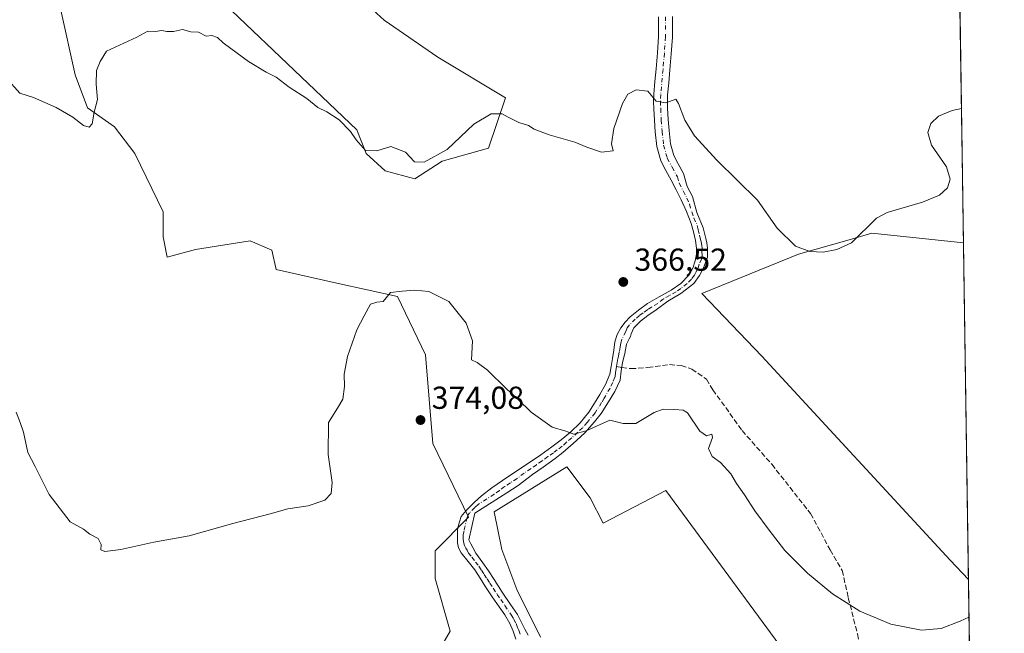
# Model space of a CAD drawing. Units: metres. Extents: x 601630 to 605133, y 4659769 to 4662132.
# Drawn here: x 604799 to 605110, y 4660563 to 4660756 of the extents above; entities that cross this region are included whole.
import ezdxf

# ---------------------------------------------------------------- set-up
doc = ezdxf.new("R2010")
doc.units = ezdxf.units.M
doc.header["$MEASUREMENT"] = 0
doc.linetypes.add('DGN Style 3', pattern=[2.307223458686699, 1.648016756204785, -0.6592067024819142])
doc.linetypes.add('DGN Style 4', pattern=[2.6384748266838614, 1.318413404963828, -0.6592067024819142, 0.001648016756204785, -0.6592067024819142])
for name, color, linetype, lineweight in [('Camino Cxs', 7, 'Continuous', 0), ('Camino eje', 30, 'DGN Style 4', 13), ('Comarca CxS', 21, 'Continuous', 0), ('Comunidad Autónoma CxS', 142, 'Continuous', 0), ('Cultivos herbáceos CxS', 92, 'Continuous', 0), ('Cultivos leñosos CxS', 92, 'Continuous', 0), ('Curva de nivel normal', 30, 'Continuous', 0), ('Municipio CxS', 4, 'Continuous', 0), ('Núcleo urbano CxS', 7, 'Continuous', 0), ('Pastizal CxS', 92, 'Continuous', 0), ('Provincia CxS', 1, 'Continuous', 0), ('Punto de cota en terreno', 7, 'Continuous', 0), ('Rótulo de punto de cota en terreno', 7, 'Continuous', 0), ('Senda', 7, 'DGN Style 3', 0), ('Senda no paivmentada conexión', 7, 'DGN Style 3', 0)]:
    doc.layers.add(name, color=color, linetype=linetype, lineweight=lineweight)
doc.styles.add('Style-Arial', font='txt')

# ---------------------------------------------------------------- blocks, each defined once
blk = doc.blocks.new('*U9')
at = {"layer": 'Cultivos herbáceos CxS', "color": 92, "linetype": 'Continuous', "lineweight": 0}
blk.add_polyline3d([(605096.7081000004, 4660686.0176, 365.4891999999964), (605098.2867999999, 4660579.830600001, 369.4983000000066), (605092.5686999997, 4660585.906099999, 369.1367999999929), (605033.1527000006, 4660650.273499999, 367.3525999999983), (605014.1725000005, 4660670.0789, 367.053700000004), (605044.7056999998, 4660682.4573, 365.0895000000019), (605060.6677000001, 4660687.017899999, 365.1138000000064), (605067.8119000001, 4660689.0593, 365.1919999999955)], close=True, dxfattribs=at)
blk.add_3dface([(605094.5861999998, 4660828.739800001, 364.4709000000003), (605095.1057000002, 4660793.7941, 364.6339000000008), (605082.7944999998, 4660828.3825, 364.9363000000012)], dxfattribs=at)
blk = doc.blocks.new('5PATER')
at = {"layer": 'Núcleo urbano CxS', "linetype": 'Continuous', "lineweight": 0}
h = blk.add_hatch(color=51, dxfattribs=at)
edge = h.paths.add_edge_path()
edge.add_ellipse((0, 0), major_axis=(-0.1095731443231308, -0.1110710700762829), ratio=0.9994222409660322, start_angle=0, end_angle=360)

msp = doc.modelspace()

# ---------------------------------------------------------------- linework, layer by layer
at = {"layer": 'Camino Cxs', "color": 7, "linetype": 'Continuous', "lineweight": 0}
for points in [[(604955.5500999996, 4660560.9801, 374.950800000006), (604954.6700999998, 4660563.520099999, 374.8298000000068), (604953.6901000004, 4660566.0101, 374.7228999999934), (604952.0900999998, 4660568.6801, 374.6367000000027), (604950.3000999996, 4660571.2401, 374.5602000000072), (604948.1201, 4660574.4101, 374.4345999999932), (604945.9501, 4660577.590100001, 374.2906999999978), (604944.2500999998, 4660580.2501, 374.1831999999995), (604942.5900999998, 4660582.920100001, 374.0506000000024), (604940.4600999998, 4660585.5601, 373.9060000000027), (604938.3000999996, 4660588.2501, 373.6815000000061), (604937.4901000002, 4660589.790100001, 373.584600000002), (604937.1300999997, 4660591.450099999, 373.5494000000036), (604937.1201, 4660592.950099999, 373.5406999999978), (604937.1201, 4660595.4801, 373.5121999999974), (604937.3400999998, 4660596.600099999, 373.5081000000064), (604937.7301000003, 4660598.090100001, 373.4977000000072), (604938.3201000001, 4660599.7301, 373.4676000000036), (604939.3000999996, 4660601.0001, 373.4229999999953), (604940.4301000005, 4660602.130100001, 373.3451999999961), (604942.5201000003, 4660604.2601, 373.1820000000007), (604944.7200999996, 4660606.2601, 372.9983000000066), (604947.9600999998, 4660608.7401, 372.6356999999989), (604951.3101000005, 4660611.0801, 372.3598000000056), (604955.5800999999, 4660613.920100001, 371.946299999996), (604959.8501000004, 4660616.770099999, 371.4976000000024), (604963.3901000004, 4660619.200099999, 371.1349000000046), (604966.9101, 4660621.6501, 370.772100000002), (604969.8701, 4660623.880100001, 370.4119000000064), (604972.7851, 4660626.325099999, 370.1245000000054), (604975.8501000004, 4660629.280099999, 369.8815000000032), (604978.6101000002, 4660632.6801, 369.5372000000062), (604980.3701, 4660635.420100001, 369.2877000000008), (604981.9801000003, 4660638.2501, 369.0133999999962), (604983.7801000001, 4660641.3201, 368.8012000000017), (604985.1501000002, 4660644.5701, 368.5005999999994), (604985.6401000004, 4660647.040100001, 368.2786000000052), (604986.0100999996, 4660649.530099999, 368.0837999999931), (604986.4001000002, 4660652.190099999, 367.8775000000023), (604986.8000999996, 4660654.850099999, 367.7082999999984), (604987.4801000003, 4660657.130100001, 367.5528999999952), (604988.6201, 4660659.2501, 367.4116999999969), (604989.9801000003, 4660661.0601, 367.2969000000012), (604991.5701000001, 4660662.6501, 367.2111000000005), (604994.2500999998, 4660664.850099999, 367.1573999999964), (604997.0500999996, 4660666.850099999, 367.0620000000054), (605000.7701000003, 4660669.0101, 367.0031000000017), (605004.5100999996, 4660671.140100001, 366.9609000000055), (605007.5401, 4660673.2601, 366.8635000000068), (605010.1901000004, 4660675.9301, 366.8220000000001), (605011.3701, 4660678.050100001, 366.7737000000052), (605012.0800999999, 4660680.340100001, 366.7324999999983), (605012.4901000002, 4660682.420100001, 366.6916999999958), (605012.5701000001, 4660684.3101, 366.6490999999951), (605012.1601, 4660686.7301, 366.5951000000059), (605011.5601000005, 4660689.470100001, 366.5546999999933), (605010.8101000005, 4660692.1801, 366.536500000002), (605009.3901000004, 4660695.960100001, 366.4066000000021), (605007.7100999998, 4660699.620100001, 366.2455999999947), (605006.1501000002, 4660702.7401, 366.0942000000068), (605004.5601000005, 4660705.850099999, 366.0246999999945), (605002.8901000004, 4660708.8301, 365.976800000004), (605001.2801000001, 4660711.890100001, 365.915399999998), (605000.0000999998, 4660716.4001, 365.8108999999968), (604999.5201000003, 4660721.050100001, 365.6717000000062), (604999.2301000003, 4660724.6801, 365.5138000000007), (604999.0500999996, 4660728.3101, 365.3089999999939), (604999.0000999998, 4660730.630100001, 365.1457999999984), (604999.0701000001, 4660732.950099999, 364.9698000000063), (604999.4200999998, 4660736.940099999, 364.5973999999987), (604999.7901, 4660740.9301, 364.3031000000047), (605000.2200999996, 4660746.0101, 364.0654000000068), (605000.5701000001, 4660751.090100001, 363.9532000000036), (605000.5800999999, 4660757.290100001, 363.8585000000021)], [(604955.5500999996, 4660560.9801, 374.950800000006), (604954.6700999998, 4660563.520099999, 374.8298000000068), (604953.6901000004, 4660566.0101, 374.7228999999934), (604952.0900999998, 4660568.6801, 374.6367000000027), (604950.3000999996, 4660571.2401, 374.5602000000072), (604948.1201, 4660574.4101, 374.4345999999932), (604945.9501, 4660577.590100001, 374.2906999999978), (604944.2500999998, 4660580.2501, 374.1831999999995), (604942.5900999998, 4660582.920100001, 374.0506000000024), (604940.4600999998, 4660585.5601, 373.9060000000027), (604938.3000999996, 4660588.2501, 373.6815000000061), (604937.4901000002, 4660589.790100001, 373.584600000002), (604937.1300999997, 4660591.450099999, 373.5494000000036), (604937.1201, 4660592.950099999, 373.5406999999978), (604937.1201, 4660595.4801, 373.5121999999974), (604937.3400999998, 4660596.600099999, 373.5081000000064), (604937.7301000003, 4660598.090100001, 373.4977000000072), (604938.3201000001, 4660599.7301, 373.4676000000036), (604939.3000999996, 4660601.0001, 373.4229999999953), (604940.4301000005, 4660602.130100001, 373.3451999999961), (604942.5201000003, 4660604.2601, 373.1820000000007), (604944.7200999996, 4660606.2601, 372.9983000000066), (604947.9600999998, 4660608.7401, 372.6356999999989), (604951.3101000005, 4660611.0801, 372.3598000000056), (604955.5800999999, 4660613.920100001, 371.946299999996), (604959.8501000004, 4660616.770099999, 371.4976000000024), (604963.3901000004, 4660619.200099999, 371.1349000000046), (604966.9101, 4660621.6501, 370.772100000002), (604969.8701, 4660623.880100001, 370.4119000000064), (604972.7851, 4660626.325099999, 370.1245000000054), (604975.8501000004, 4660629.280099999, 369.8815000000032), (604978.6101000002, 4660632.6801, 369.5372000000062), (604980.3701, 4660635.420100001, 369.2877000000008), (604981.9801000003, 4660638.2501, 369.0133999999962), (604983.7801000001, 4660641.3201, 368.8012000000017), (604985.1501000002, 4660644.5701, 368.5005999999994), (604985.6401000004, 4660647.040100001, 368.2786000000052), (604986.0100999996, 4660649.530099999, 368.0837999999931), (604986.4001000002, 4660652.190099999, 367.8775000000023), (604986.8000999996, 4660654.850099999, 367.7082999999984), (604987.4801000003, 4660657.130100001, 367.5528999999952), (604988.6201, 4660659.2501, 367.4116999999969), (604989.9801000003, 4660661.0601, 367.2969000000012), (604991.5701000001, 4660662.6501, 367.2111000000005), (604994.2500999998, 4660664.850099999, 367.1573999999964), (604997.0500999996, 4660666.850099999, 367.0620000000054), (605000.7701000003, 4660669.0101, 367.0031000000017), (605004.5100999996, 4660671.140100001, 366.9609000000055), (605007.5401, 4660673.2601, 366.8635000000068), (605010.1901000004, 4660675.9301, 366.8220000000001), (605011.3701, 4660678.050100001, 366.7737000000052), (605012.0800999999, 4660680.340100001, 366.7324999999983), (605012.4901000002, 4660682.420100001, 366.6916999999958), (605012.5701000001, 4660684.3101, 366.6490999999951), (605012.1601, 4660686.7301, 366.5951000000059), (605011.5601000005, 4660689.470100001, 366.5546999999933), (605010.8101000005, 4660692.1801, 366.536500000002), (605009.3901000004, 4660695.960100001, 366.4066000000021), (605007.7100999998, 4660699.620100001, 366.2455999999947), (605006.1501000002, 4660702.7401, 366.0942000000068), (605004.5601000005, 4660705.850099999, 366.0246999999945), (605002.8901000004, 4660708.8301, 365.976800000004), (605001.2801000001, 4660711.890100001, 365.915399999998), (605000.0000999998, 4660716.4001, 365.8108999999968), (604999.5201000003, 4660721.050100001, 365.6717000000062), (604999.2301000003, 4660724.6801, 365.5138000000007), (604999.0500999996, 4660728.3101, 365.3089999999939), (604999.0000999998, 4660730.630100001, 365.1457999999984), (604999.0701000001, 4660732.950099999, 364.9698000000063), (604999.4200999998, 4660736.940099999, 364.5973999999987), (604999.7901, 4660740.9301, 364.3031000000047), (605000.2200999996, 4660746.0101, 364.0654000000068), (605000.5701000001, 4660751.090100001, 363.9532000000036), (605000.5800999999, 4660757.290100001, 363.8585000000021)], [(605004.9401000004, 4660757.4101, 363.9158000000025), (605004.9301000005, 4660750.940099999, 364.0109999999986), (605004.5701000001, 4660745.6801, 364.1021999999939), (605004.1300999997, 4660740.550100001, 364.3166000000056), (605003.7600999996, 4660736.550100001, 364.5844999999972), (605003.4200999998, 4660732.700099999, 364.885500000004), (605003.3601000002, 4660730.620100001, 365.0298000000039), (605003.4101, 4660728.460100001, 365.1772000000055), (605003.5800999999, 4660724.950099999, 365.3576999999932), (605003.8601000002, 4660721.440099999, 365.5081000000064), (605004.3000999996, 4660717.220100001, 365.6863000000012), (605005.3501000004, 4660713.530099999, 365.8001999999979), (605006.7301000003, 4660710.9101, 365.863400000002), (605008.4001000002, 4660707.9001, 365.8891000000003), (605009.6101000002, 4660703.8301, 365.9784999999974), (605011.2200999996, 4660700.620100001, 366.1113000000041), (605012.6201, 4660695.6501, 366.3641000000061), (605014.6201, 4660690.8101, 366.4087), (605015.4700999996, 4660687.370100001, 366.5011999999988), (605015.8101000005, 4660686.0701, 366.5377000000008), (605015.9501, 4660684.360099999, 366.5957999999956), (605016.0301000001, 4660681.5101, 366.6953000000067), (605014.7401000002, 4660678.190099999, 366.8025000000052), (605013.5000999998, 4660675.720100001, 366.8965000000026), (605011.6501000002, 4660673.170100001, 366.9560999999958), (605007.6101000002, 4660670.090100001, 367.1717999999965), (605003.5301000001, 4660667.6501, 367.2041999999929), (604999.8201000001, 4660664.890100001, 367.3800999999949), (604997.2100999998, 4660663.090100001, 367.3953000000038), (604994.8800999997, 4660661.350099999, 367.445200000002), (604992.7801000001, 4660659.2401, 367.5044999999955), (604991.9200999998, 4660657.300100001, 367.626099999994), (604991.7100999998, 4660656.5001, 367.687699999995), (604991.3300999999, 4660655.780099999, 367.7363999999943), (604990.4501, 4660654.050100001, 367.8429999999935), (604989.9200999998, 4660651.0801, 368.054099999994), (604989.1300999997, 4660648.290100001, 368.2437999999966), (604988.8101000005, 4660645.620100001, 368.4565000000002), (604988.4501, 4660642.7401, 368.6855999999971), (604986.7301000003, 4660639.1601, 369.0427999999956), (604984.8000999996, 4660635.850099999, 369.3331000000035), (604982.4600999998, 4660632.200099999, 369.6059999999998), (604980.3800999997, 4660629.590100001, 369.9274000000005), (604977.2801000001, 4660626.1501, 370.2143000000069), (604973.5201000003, 4660622.6801, 370.522100000002), (604972.8501000004, 4660622.100099999, 370.5714000000008), (604970.3300999999, 4660619.9101, 370.9921999999933), (604967.9001000002, 4660618.020099999, 371.364499999996), (604964.2100999998, 4660615.3301, 371.9556000000011), (604960.8300999999, 4660612.9301, 372.3396999999969), (604956.3201000001, 4660609.540100001, 372.8307999999961), (604952.7100999998, 4660607.190099999, 373.000199999995), (604942.6501000002, 4660600.8201, 373.4484999999986), (604940.6700999998, 4660592.4101, 373.9541000000027), (604941.0800999999, 4660591.720100001, 374.0029000000068), (604941.3400999998, 4660591.140100001, 374.0338000000047), (604942.0000999998, 4660589.970100001, 374.1114999999991), (604942.9101, 4660588.130100001, 374.2010000000009), (604945.1700999998, 4660585.1601, 374.3459000000003), (604946.8800999997, 4660582.5801, 374.4689999999973), (604948.7301000003, 4660579.800100001, 374.527700000006), (604951.2500999998, 4660575.880100001, 374.665399999998), (604953.8201000001, 4660571.960100001, 374.7538000000059), (604956.0601000005, 4660568.770099999, 374.8203000000067), (604957.5201000003, 4660565.9101, 374.9443000000028), (604958.3601000002, 4660564.200099999, 375.0112999999984), (604959.4600999998, 4660562.280099999, 375.0929000000033)], [(605004.9401000004, 4660757.4101, 363.9158000000025), (605004.9301000005, 4660750.940099999, 364.0109999999986), (605004.5701000001, 4660745.6801, 364.1021999999939), (605004.1300999997, 4660740.550100001, 364.3166000000056), (605003.7600999996, 4660736.550100001, 364.5844999999972), (605003.4200999998, 4660732.700099999, 364.885500000004), (605003.3601000002, 4660730.620100001, 365.0298000000039), (605003.4101, 4660728.460100001, 365.1772000000055), (605003.5800999999, 4660724.950099999, 365.3576999999932), (605003.8601000002, 4660721.440099999, 365.5081000000064), (605004.3000999996, 4660717.220100001, 365.6863000000012), (605005.3501000004, 4660713.530099999, 365.8001999999979), (605006.7301000003, 4660710.9101, 365.863400000002), (605008.4001000002, 4660707.9001, 365.8891000000003), (605009.6101000002, 4660703.8301, 365.9784999999974), (605011.2200999996, 4660700.620100001, 366.1113000000041), (605012.6201, 4660695.6501, 366.3641000000061), (605014.6201, 4660690.8101, 366.4087), (605015.4700999996, 4660687.370100001, 366.5011999999988), (605015.8101000005, 4660686.0701, 366.5377000000008), (605015.9501, 4660684.360099999, 366.5957999999956), (605016.0301000001, 4660681.5101, 366.6953000000067), (605014.7401000002, 4660678.190099999, 366.8025000000052), (605013.5000999998, 4660675.720100001, 366.8965000000026), (605011.6501000002, 4660673.170100001, 366.9560999999958), (605007.6101000002, 4660670.090100001, 367.1717999999965), (605003.5301000001, 4660667.6501, 367.2041999999929), (604999.8201000001, 4660664.890100001, 367.3800999999949), (604997.2100999998, 4660663.090100001, 367.3953000000038), (604994.8800999997, 4660661.350099999, 367.445200000002), (604992.7801000001, 4660659.2401, 367.5044999999955), (604991.9200999998, 4660657.300100001, 367.626099999994), (604991.7100999998, 4660656.5001, 367.687699999995), (604991.3300999999, 4660655.780099999, 367.7363999999943), (604990.4501, 4660654.050100001, 367.8429999999935), (604989.9200999998, 4660651.0801, 368.054099999994), (604989.1300999997, 4660648.290100001, 368.2437999999966), (604988.8101000005, 4660645.620100001, 368.4565000000002), (604988.4501, 4660642.7401, 368.6855999999971), (604986.7301000003, 4660639.1601, 369.0427999999956), (604984.8000999996, 4660635.850099999, 369.3331000000035), (604982.4600999998, 4660632.200099999, 369.6059999999998), (604980.3800999997, 4660629.590100001, 369.9274000000005), (604977.2801000001, 4660626.1501, 370.2143000000069), (604973.5201000003, 4660622.6801, 370.522100000002), (604972.8501000004, 4660622.100099999, 370.5714000000008), (604970.3300999999, 4660619.9101, 370.9921999999933), (604967.9001000002, 4660618.020099999, 371.364499999996), (604964.2100999998, 4660615.3301, 371.9556000000011), (604960.8300999999, 4660612.9301, 372.3396999999969), (604956.3201000001, 4660609.540100001, 372.8307999999961), (604952.7100999998, 4660607.190099999, 373.000199999995), (604942.6501000002, 4660600.8201, 373.4484999999986), (604940.6700999998, 4660592.4101, 373.9541000000027), (604941.0800999999, 4660591.720100001, 374.0029000000068), (604941.3400999998, 4660591.140100001, 374.0338000000047), (604942.0000999998, 4660589.970100001, 374.1114999999991), (604942.9101, 4660588.130100001, 374.2010000000009), (604945.1700999998, 4660585.1601, 374.3459000000003), (604946.8800999997, 4660582.5801, 374.4689999999973), (604948.7301000003, 4660579.800100001, 374.527700000006), (604951.2500999998, 4660575.880100001, 374.665399999998), (604953.8201000001, 4660571.960100001, 374.7538000000059), (604956.0601000005, 4660568.770099999, 374.8203000000067), (604957.5201000003, 4660565.9101, 374.9443000000028), (604958.3601000002, 4660564.200099999, 375.0112999999984), (604959.4600999998, 4660562.280099999, 375.0929000000033)]]:
    msp.add_polyline3d(points, dxfattribs=at)
at = {"layer": 'Camino eje', "color": 30, "linetype": 'DGN Style 4', "lineweight": 13}
for points in [[(605002.7600999996, 4660757.350099999, 363.8947000000044), (605002.7500999998, 4660751.015100001, 363.9838000000018), (605002.3951000003, 4660745.845100001, 364.073000000004), (605001.9600999998, 4660740.7401, 364.267200000002), (605001.2451, 4660732.825099999, 364.8984000000055), (605001.1801000005, 4660730.6251, 365.0714000000008), (605001.2301000003, 4660728.3851, 365.2388000000064), (605001.4051000001, 4660724.815099999, 365.4456000000064), (605001.6901000004, 4660721.245100001, 365.6196999999956), (605002.1501000002, 4660716.8101, 365.8084999999992), (605003.3151000004, 4660712.710100001, 365.9000999999989), (605004.8101000005, 4660709.870100001, 365.928899999999), (605006.4801000003, 4660706.8751, 365.991599999994), (605007.0850999998, 4660704.840100001, 366.0402999999933), (605009.4650999998, 4660700.120100001, 366.1815999999963), (605010.3051000005, 4660698.290100001, 366.2773000000016), (605011.0050999997, 4660695.8051, 366.3898000000045), (605011.7150999998, 4660693.915100001, 366.4572999999946), (605012.7150999998, 4660691.495100001, 366.5028000000021), (605013.0900999998, 4660690.140100001, 366.5081000000064), (605013.5151000004, 4660688.420100001, 366.528999999995), (605013.8151000004, 4660687.050100001, 366.5553999999975), (605013.9851000002, 4660686.4001, 366.5690999999933), (605014.1901000004, 4660685.190099999, 366.5991000000067), (605014.2600999996, 4660684.335100001, 366.6226000000024), (605014.2200999996, 4660683.390100001, 366.6505000000034), (605014.2600999996, 4660681.965100001, 366.6913999999961), (605014.0551000005, 4660680.925100001, 366.7222000000039), (605013.4101, 4660679.265100001, 366.7685999999958), (605013.0551000005, 4660678.120100001, 366.7975000000006), (605012.4351000005, 4660676.8851, 366.8320999999996), (605011.8450999996, 4660675.825099999, 366.8601000000053), (605010.9200999998, 4660674.550100001, 366.8886000000057), (605009.5950999996, 4660673.215100001, 366.909799999994), (605007.5751, 4660671.675100001, 366.9872999999934), (605006.0601000005, 4660670.6151, 367.0595999999932), (605004.0201000003, 4660669.395099999, 367.0908000000054), (605002.1501000002, 4660668.3301, 367.0841999999975), (605000.2950999998, 4660666.950099999, 367.1555999999982), (604998.4351000005, 4660665.870100001, 367.2005999999965), (604997.1300999997, 4660664.970100001, 367.2275999999983), (604995.7301000003, 4660663.970100001, 367.2675000000018), (604994.5651000004, 4660663.100099999, 367.2887999999948), (604993.2251000004, 4660662.0001, 367.311600000001), (604991.3800999997, 4660660.1501, 367.3960999999982), (604990.7001, 4660659.245100001, 367.4524999999995), (604990.2175000003, 4660658.075099999, 367.5341999999946), (604988.9650999998, 4660655.590100001, 367.6855000000069), (604988.6250999998, 4660654.450099999, 367.751099999994), (604988.4250999996, 4660653.120100001, 367.8304999999964), (604988.1601, 4660651.6351, 367.9275999999954), (604987.9650999998, 4660650.3051, 368.0237000000052), (604987.5701000001, 4660648.9101, 368.1135999999969), (604987.3850999996, 4660647.665100001, 368.2082999999984), (604987.3051000005, 4660646.997500001, 368.2642999999953)], [(604987.3051000005, 4660646.997500001, 368.2642999999953), (604987.2251000004, 4660646.3301, 368.3215000000055), (604986.9801000003, 4660645.095100001, 368.4291999999987), (604986.8000999996, 4660643.655099999, 368.5543000000035), (604986.1151000002, 4660642.030099999, 368.7161000000052), (604985.2550999997, 4660640.2401, 368.9021999999969), (604983.3901000004, 4660637.050100001, 369.1364999999932), (604982.5850999998, 4660635.6351, 369.2445000000007), (604980.5351, 4660632.440099999, 369.5638000000035), (604978.1151000002, 4660629.4351, 369.8565999999992), (604976.5651000004, 4660627.715100001, 369.9925999999978), (604975.0651000004, 4660626.270099999, 370.1634999999951), (604973.1524999999, 4660624.502499999, 370.3151999999973), (604971.5274999999, 4660623.1351, 370.4434000000037), (604970.1001000004, 4660621.895099999, 370.6447999999946), (604968.6201, 4660620.780099999, 370.8727999999974), (604967.4051000001, 4660619.835100001, 371.0589000000036), (604965.6451000003, 4660618.610099999, 371.2311000000045), (604963.8000999996, 4660617.265100001, 371.3656000000047), (604962.0301000001, 4660616.050100001, 371.6419000000024), (604960.3400999998, 4660614.850099999, 371.8885000000009), (604958.2050999999, 4660613.425100001, 372.0016999999934), (604955.9501, 4660611.7301, 372.2581999999966), (604953.8151000004, 4660610.3101, 372.5152999999991), (604952.0100999996, 4660609.1351, 372.6405999999988), (604950.3350999998, 4660607.965100001, 372.7700999999943), (604948.7150999998, 4660606.725099999, 372.8889999999956), (604943.6851000005, 4660603.540100001, 373.2314000000042), (604942.5850999998, 4660602.540100001, 373.2704999999987), (604940.9751000004, 4660600.9101, 373.429999999993), (604940.4851000002, 4660600.2751, 373.4735999999975), (604940.1901000004, 4660599.4551, 373.5234999999957), (604939.2001, 4660595.2501, 373.6785999999993), (604939.0050999997, 4660594.505100001, 373.6880999999994), (604938.8951000003, 4660593.9451, 373.6965000000055), (604938.8951000003, 4660592.6801, 373.7385999999969), (604939.0025000004, 4660591.7575, 373.7583000000013), (604939.3501000004, 4660590.610099999, 373.8007000000071), (604939.8201000001, 4660589.6951, 373.8567999999942), (604940.1501000002, 4660589.110099999, 373.8959000000032), (604940.6051000003, 4660588.190099999, 373.9496999999974), (604941.6851000005, 4660586.845100001, 374.0608000000066), (604942.8151000004, 4660585.360099999, 374.1383999999962), (604943.8800999997, 4660584.040100001, 374.2035000000033), (604944.7351000002, 4660582.7501, 374.2584999999963), (604945.5651000004, 4660581.415100001, 374.3196999999927), (604946.4901000002, 4660580.0251, 374.3806000000041), (604947.3400999998, 4660578.6951, 374.4253999999929), (604948.4250999996, 4660577.1051, 374.4738999999972), (604949.6851000005, 4660575.145099999, 374.5491000000038), (604950.7751000002, 4660573.5601, 374.6117999999988), (604952.0601000005, 4660571.600099999, 374.6771000000008), (604954.0751, 4660568.725099999, 374.7305999999954), (604954.8750999998, 4660567.390100001, 374.7611000000034), (604955.6051000003, 4660565.960100001, 374.8335999999982), (604956.0950999996, 4660564.715100001, 374.8956999999937), (604956.5151000004, 4660563.860099999, 374.9472999999998), (604956.9550999999, 4660562.590100001, 375.0167999999976)]]:
    msp.add_polyline3d(points, dxfattribs=at)
at = {"layer": 'Comarca CxS', "color": 21, "linetype": 'Continuous', "lineweight": 0, "flags": 128}
msp.add_lwpolyline([(603435.0656334142, 4659794.415959777), (601663.2400007498, 4659768.51998341), (601649.1600196694, 4660747.44050756), (601629.9700007513, 4662081.639983388), (605075.2100007746, 4662132.009983385), (605105.101133079, 4660121.490182514), (605109.6000007751, 4659818.88998341), (604613.4835116981, 4659811.639032391)], close=True, dxfattribs=at)
at = {"layer": 'Comunidad Autónoma CxS', "color": 142, "linetype": 'Continuous', "lineweight": 0, "flags": 128}
msp.add_lwpolyline([(603435.0656334142, 4659794.415959777), (601663.2400007498, 4659768.51998341), (601649.1600196694, 4660747.44050756), (601629.9700007513, 4662081.639983388), (605075.2100007746, 4662132.009983385), (605105.101133079, 4660121.490182514), (605109.6000007751, 4659818.88998341), (604613.4835116981, 4659811.639032391)], close=True, dxfattribs=at)
at = {"layer": 'Cultivos herbáceos CxS', "color": 92, "linetype": 'Continuous', "lineweight": 0, "extrusion": (-0.000560786761046822, 0.03771984537427571, 0.9992881960591495), "elevation": 175826.2547422125, "flags": 128}
msp.add_lwpolyline([(-674313.3278423363, -4647851.436785117), (-674313.3278423363, -4647745.162303781)], dxfattribs=at)
at = {"layer": 'Cultivos herbáceos CxS', "color": 92, "linetype": 'Continuous', "lineweight": 0}
msp.add_polyline3d([(605096.7081000004, 4660686.0176, 365.4891999999964), (605067.8119000001, 4660689.0593, 365.1919999999955), (605060.6677000001, 4660687.017899999, 365.1138000000064), (605044.7056999998, 4660682.4573, 365.0895000000019), (605014.1725000005, 4660670.0789, 367.053700000004), (605033.1527000006, 4660650.273499999, 367.3525999999983), (605092.5686999997, 4660585.906099999, 369.1367999999929), (605098.2867999999, 4660579.830600001, 369.4983000000066)], dxfattribs=at)
at = {"layer": 'Cultivos leñosos CxS', "color": 92, "linetype": 'Continuous', "lineweight": 0}
for points in [[(604882.8387000002, 4660784.7445, 362.686400000006), (604913.9694999997, 4660756.2689, 363.2706999999937), (604930.9744999995, 4660744.571900001, 363.6322999999975), (604952.2304999996, 4660731.811899999, 363.7924999999959), (604946.9162999997, 4660715.8617, 365.2275999999983), (604932.3240999999, 4660711.842900001, 365.147100000002), (604923.7222999996, 4660706.2665, 365.6477000000014), (604914.2922999999, 4660708.748299999, 365.4293000000035), (604908.3362999996, 4660714.208100001, 365.3551000000007), (604905.3586999997, 4660721.6525, 364.8736000000063), (604846.1535, 4660778.1359, 363.2639999999956)], [(604882.8387000002, 4660784.7445, 362.686400000006), (604913.9694999997, 4660756.2689, 363.2706999999937), (604930.9744999995, 4660744.571900001, 363.6322999999975), (604952.2304999996, 4660731.811899999, 363.7924999999959), (604946.9162999997, 4660715.8617, 365.2275999999983), (604932.3240999999, 4660711.842900001, 365.147100000002), (604923.7222999996, 4660706.2665, 365.6477000000014), (604914.2922999999, 4660708.748299999, 365.4293000000035), (604908.3362999996, 4660714.208100001, 365.3551000000007), (604905.3586999997, 4660721.6525, 364.8736000000063), (604846.1535, 4660778.1359, 363.2639999999956)], [(604812.0515000002, 4660759.372500001, 364.2912999999971), (604816.5182999996, 4660739.023700001, 364.5161999999983), (604820.4889000002, 4660728.6007, 364.8879000000015), (604828.9260999998, 4660722.644900001, 365.6946999999927), (604835.3783, 4660714.207900001, 366.1328000000067), (604844.3120999997, 4660695.843699999, 366.5351999999984), (604844.3120999997, 4660687.903100001, 366.5684999999939), (604845.5839000001, 4660681.5415, 367.0498999999982), (604854.4539000001, 4660683.9617, 367.570200000002), (604871.7219000002, 4660686.6261, 367.7891999999993), (604878.6052999999, 4660683.683300001, 367.4670000000042), (604879.9605, 4660677.580499999, 367.9619999999995), (604899.0904999999, 4660673.3277, 368.6692999999942), (604918.2215, 4660669.0745, 370.0160000000033), (604927.0055000001, 4660650.7227, 373.0372999999963), (604929.3815000001, 4660622.7905, 373.4141999999993), (604940.5685000002, 4660599.4597, 373.3894), (604930.1249000002, 4660588.913100001, 372.9201999999932), (604930.1249000002, 4660580.212900001, 373.0418000000063), (604934.8706999999, 4660563.603900001, 373.0923999999941), (604927.7522999998, 4660551.344900001, 373.0613000000012)], [(604812.0515000002, 4660759.372500001, 364.2912999999971), (604816.5182999996, 4660739.023700001, 364.5161999999983), (604820.4889000002, 4660728.6007, 364.8879000000015), (604828.9260999998, 4660722.644900001, 365.6946999999927), (604835.3783, 4660714.207900001, 366.1328000000067), (604844.3120999997, 4660695.843699999, 366.5351999999984), (604844.3120999997, 4660687.903100001, 366.5684999999939), (604845.5839000001, 4660681.5415, 367.0498999999982), (604854.4539000001, 4660683.9617, 367.570200000002), (604871.7219000002, 4660686.6261, 367.7891999999993), (604878.6052999999, 4660683.683300001, 367.4670000000042), (604879.9605, 4660677.580499999, 367.9619999999995), (604899.0904999999, 4660673.3277, 368.6692999999942), (604918.2215, 4660669.0745, 370.0160000000033), (604927.0055000001, 4660650.7227, 373.0372999999963), (604929.3815000001, 4660622.7905, 373.4141999999993), (604940.5685000002, 4660599.4597, 373.3894), (604930.1249000002, 4660588.913100001, 372.9201999999932), (604930.1249000002, 4660580.212900001, 373.0418000000063), (604934.8706999999, 4660563.603900001, 373.0923999999941), (604927.7522999998, 4660551.344900001, 373.0613000000012)], [(604963.3431000002, 4660561.626499999, 375.0323999999964), (604955.8295, 4660576.653899999, 374.6585999999952), (604951.0839000001, 4660589.308700001, 374.4569999999949), (604948.7111000001, 4660601.172300001, 373.2361999999994), (604971.6475000001, 4660615.408700001, 371.7443999999959), (604979.0056999996, 4660605.645099999, 372.3539000000019), (604983.1157000001, 4660597.613299999, 372.4858999999997), (605002.8882999998, 4660607.895500001, 371.4753999999957), (605030.6048999997, 4660570.212900001, 370.9792000000016), (605073.2789000003, 4660512.194900001, 371.8334999999934)], [(604963.3431000002, 4660561.626499999, 375.0323999999964), (604955.8295, 4660576.653899999, 374.6585999999952), (604951.0839000001, 4660589.308700001, 374.4569999999949), (604948.7111000001, 4660601.172300001, 373.2361999999994), (604971.6475000001, 4660615.408700001, 371.7443999999959), (604979.0056999996, 4660605.645099999, 372.3539000000019), (604983.1157000001, 4660597.613299999, 372.4858999999997), (605002.8882999998, 4660607.895500001, 371.4753999999957), (605030.6048999997, 4660570.212900001, 370.9792000000016), (605073.2789000003, 4660512.194900001, 371.8334999999934)]]:
    msp.add_polyline3d(points, dxfattribs=at)
at = {"layer": 'Curva de nivel normal', "color": 30, "linetype": 'Continuous', "lineweight": 0, "flags": 128}
for points, elevation in [([(605096.0776000004, 4660728.425000001), (605093.1600000003, 4660727.800100001), (605088.8899999997, 4660726.0001), (605086.4500000002, 4660723.6801), (605085.5199999996, 4660720.790100001), (605086.6399999997, 4660716.890100001), (605091.3399999999, 4660709.960100001), (605092.5, 4660706.1601), (605091.7100000001, 4660703.370100001), (605089.1900000004, 4660701.040100001), (605083.8300000001, 4660698.840100001), (605072.6399999997, 4660695.590100001), (605069.2599999999, 4660693.800100001), (605061.3899999997, 4660685.9901), (605056.79, 4660683.880100001), (605052.5199999996, 4660683.090100001), (605048.29, 4660683.3101), (605043.7699999996, 4660684.960100001), (605037.9699999997, 4660690.670100001), (605031.79, 4660699.4901), (605018.9800000006, 4660712.1501), (605011.9199999999, 4660719.7501), (605008.8499999996, 4660724.6801), (605006.8099999996, 4660730.020099999), (605006.04, 4660731.3301), (605002.8499999996, 4660730.2401), (604999.8099999996, 4660730.6801), (604997.1600000003, 4660733.880100001), (604993.5199999996, 4660734.270099999), (604990.8600000005, 4660732.920100001), (604989.1799999997, 4660729.9901), (604986.4400000004, 4660722.120100001), (604985.7300000006, 4660717.2501), (604986.1900000004, 4660715.0701), (604982.54, 4660714.610099999), (604977.8899999997, 4660716.220100001), (604974.1399999997, 4660717.7601), (604966.0999999996, 4660720.090100001), (604961.3600000005, 4660721.920100001), (604959.5099999999, 4660723.0601), (604956.4900000002, 4660724.040100001), (604953.0700000003, 4660725.620100001), (604951.2000000002, 4660726.7501), (604947.79, 4660726.770099999), (604942.3300000001, 4660723.5101), (604933.9000000004, 4660715.4901), (604926.6600000003, 4660711.450099999), (604923.5800000001, 4660711.550100001), (604920.7199999997, 4660714.600099999), (604916.1299999999, 4660716.380100001), (604911.7100000001, 4660715.0601), (604908.1399999997, 4660715.110099999), (604905.2199999997, 4660718.550100001), (604903.3799999999, 4660721.1601), (604899.7999999998, 4660724.790100001), (604895.9299999997, 4660727.360099999), (604893.0499999998, 4660728.7301), (604889.6600000003, 4660731.5801), (604884.0899999999, 4660735.140100001), (604879.9299999997, 4660738.2401), (604876.7699999996, 4660739.850099999), (604871.25, 4660743.1801), (604867.6900000004, 4660745.9001), (604863.2100000001, 4660749.090100001), (604861.4400000004, 4660750.800100001), (604859.6699999999, 4660751.460100001), (604857.9000000004, 4660751.2501), (604855.4600000001, 4660752.530099999), (604853.0599999996, 4660752.5601), (604850.4000000004, 4660753.270099999), (604847.5300000003, 4660752.7401), (604845.4699999997, 4660752.6801), (604843.9199999999, 4660753.030099999), (604841.75, 4660752.670100001), (604839.4299999997, 4660752.8101), (604836.0099999999, 4660750.940099999), (604826.4800000006, 4660746.520099999), (604824.4400000004, 4660743.210100001), (604823.2999999998, 4660740.440099999), (604823.2199999997, 4660736.130100001), (604823.5999999996, 4660731.210100001), (604822.5300000003, 4660727.290100001), (604821.8700000001, 4660723.5601), (604821.0099999999, 4660722.5001), (604819.2000000002, 4660723.0701), (604815.7999999998, 4660725.670100001), (604810.54, 4660728.7401), (604803.3600000005, 4660731.880100001), (604799.1500000004, 4660733.2401), (604794.8399999999, 4660738.040100001)], 365), ([(604797.9699999997, 4660632.600099999), (604799.1600000003, 4660629.380100001), (604800.3099999996, 4660626.280099999), (604801.6699999999, 4660619.890100001), (604803.9500000002, 4660615.460100001), (604808.3399999999, 4660606.640100001), (604815.0099999999, 4660598.020099999), (604819.2000000002, 4660595.690099999), (604821.2000000002, 4660594.1501), (604823.8499999996, 4660592.7501), (604824.7699999996, 4660590.9001), (604824.6799999997, 4660589.170100001), (604825.8899999997, 4660588.630100001), (604830.9500000002, 4660589.280099999), (604841.3399999999, 4660591.6501), (604852.5, 4660593.5801), (604866.2999999998, 4660597.530099999), (604878.04, 4660600.600099999), (604883.6600000003, 4660602.120100001), (604890.04, 4660603.120100001), (604895.3200000003, 4660604.9001), (604897.3399999999, 4660606.950099999), (604897.5999999996, 4660610.440099999), (604896.3799999999, 4660619.280099999), (604896.4199999999, 4660629.420100001), (604899.2400000002, 4660633.880100001), (604900.9600000001, 4660636.700099999), (604901.4800000006, 4660640.700099999), (604901.3499999996, 4660644.5701), (604902.4500000002, 4660650.170100001), (604905.3899999997, 4660658.5801), (604907.6699999999, 4660663.050100001), (604909.6699999999, 4660666.6501), (604911.6699999999, 4660667.370100001), (604913.6699999999, 4660667.540100001), (604916, 4660670.3201), (604919.6600000003, 4660670.770099999), (604923.6799999997, 4660671.0801), (604928.0999999996, 4660670.710100001), (604934.4299999997, 4660667.5001), (604939.9000000004, 4660660.7501), (604941.8600000005, 4660655.090100001), (604941.5999999996, 4660649.1601), (604943.3799999999, 4660648.280099999), (604946.5700000003, 4660645.8301), (604952.5700000003, 4660639.940099999), (604956.1399999997, 4660636.7401), (604960.3499999996, 4660632.590100001), (604966.9900000002, 4660627.9001), (604971.3300000001, 4660626.640100001), (604973.8300000001, 4660625.6801), (604977.7699999996, 4660626.7501), (604985.2000000002, 4660630.110099999), (604989.4400000004, 4660629.020099999), (604993.4199999999, 4660629.0101), (604999.1200000001, 4660632.5001), (605002.0499999998, 4660633.5601), (605005.6500000004, 4660633.420100001), (605008.3399999999, 4660633.290100001), (605009.7100000001, 4660632.440099999), (605013.5700000003, 4660626.6801), (605015.7100000001, 4660625.130100001), (605017.3799999999, 4660625.640100001), (605017.5800000001, 4660624.6601), (605016.29, 4660621.210100001), (605017.4400000004, 4660618.690099999), (605020.1399999997, 4660616.720100001), (605023.3099999996, 4660613.220100001), (605025.1799999997, 4660610.100099999), (605027.6799999997, 4660606.590100001), (605030.9400000004, 4660601.520099999), (605035.4800000006, 4660595.4001), (605040.3499999996, 4660588.950099999), (605047.4900000002, 4660581.8101), (605055.3799999999, 4660575.3201), (605064.0300000003, 4660569.840100001), (605073.79, 4660565.720100001), (605083.4400000004, 4660563.860099999), (605089.6900000004, 4660564.380100001), (605095.7300000006, 4660566.700099999), (605098.4636000004, 4660567.9396)], 370)]:
    msp.add_lwpolyline(points, dxfattribs=dict(at, elevation=elevation))
at = {"layer": 'Municipio CxS', "color": 4, "linetype": 'Continuous', "lineweight": 0, "flags": 128}
msp.add_lwpolyline([(605075.2100007746, 4662132.009983385), (605105.101133079, 4660121.490182514), (605101.8480000012, 4660121.517000002), (605060.2130000002, 4660121.789), (605039.9330000004, 4660121.920999999), (605037.7579999996, 4660121.935000001), (605032.6640000005, 4660122.145000001), (605023.5139999996, 4660122.523), (605011.8180000002, 4660121.847999999), (604988.9730000006, 4660108.292999999), (604967.5660000006, 4660083.299000001), (604889.9380000003, 4660024.801999999), (604836.4170000001, 4659982.153000001), (604786.2099999998, 4659937.481000002), (604764.9210000007, 4659922.103000001), (604726.7580000008, 4659894.539000002), (604725.1919999992, 4659893.408), (604679.3390000003, 4659859.842999999), (604622.6199999992, 4659818.325999999), (604613.4835116981, 4659811.639032391), (603435.0656334142, 4659794.415959777)], dxfattribs=at)
at = {"layer": 'Pastizal CxS', "color": 92, "linetype": 'Continuous', "lineweight": 0, "extrusion": (-0.000108312454406775, 0.007285165022392336, 0.9999734569672382), "elevation": 34253.80674497296, "flags": 128}
msp.add_lwpolyline([(605095.3413640632, 4660654.500031138), (605096.7441385221, 4660560.151027382)], dxfattribs=at)
at = {"layer": 'Pastizal CxS', "color": 92, "linetype": 'Continuous', "lineweight": 0, "extrusion": (-0.000637883814155066, 0.04290588368019355, 0.9990789149260739), "elevation": 199949.4716471975, "flags": 128}
msp.add_lwpolyline([(-674312.8316295489, -4646769.936586966), (-674312.8316295489, -4646640.779764348)], dxfattribs=at)
at = {"layer": 'Pastizal CxS', "color": 92, "linetype": 'Continuous', "lineweight": 0}
for points in [[(605093.4402000001, 4660905.819300001, 360.905700000003), (605094.5861999998, 4660828.739800001, 364.4709000000003), (605082.7944999998, 4660828.3825, 364.9363000000012), (605095.1057000002, 4660793.7941, 364.6339000000008), (605096.7081000004, 4660686.0176, 365.4891999999964), (605067.8119000001, 4660689.0593, 365.1919999999955), (605060.6677000001, 4660687.017899999, 365.1138000000064), (605044.7056999998, 4660682.4573, 365.0895000000019), (605014.1725000005, 4660670.0789, 367.053700000004), (605033.1527000006, 4660650.273499999, 367.3525999999983), (605092.5686999997, 4660585.906099999, 369.1367999999929), (605098.2867999999, 4660579.830600001, 369.4983000000066), (605100.2050999999, 4660450.8069, 375.0405000000028)], [(604846.1535, 4660778.1359, 363.2639999999956), (604905.3586999997, 4660721.6525, 364.8736000000063), (604908.3362999996, 4660714.208100001, 365.3551000000007), (604914.2922999999, 4660708.748299999, 365.4293000000035), (604923.7222999996, 4660706.2665, 365.6477000000014), (604932.3240999999, 4660711.842900001, 365.147100000002), (604946.9162999997, 4660715.8617, 365.2275999999983), (604952.2304999996, 4660731.811899999, 363.7924999999959), (604930.9744999995, 4660744.571900001, 363.6322999999975), (604913.9694999997, 4660756.2689, 363.2706999999937), (604882.8387000002, 4660784.7445, 362.686400000006)], [(604882.8387000002, 4660784.7445, 362.686400000006), (604913.9694999997, 4660756.2689, 363.2706999999937), (604930.9744999995, 4660744.571900001, 363.6322999999975), (604952.2304999996, 4660731.811899999, 363.7924999999959), (604946.9162999997, 4660715.8617, 365.2275999999983), (604932.3240999999, 4660711.842900001, 365.147100000002), (604923.7222999996, 4660706.2665, 365.6477000000014), (604914.2922999999, 4660708.748299999, 365.4293000000035), (604908.3362999996, 4660714.208100001, 365.3551000000007), (604905.3586999997, 4660721.6525, 364.8736000000063), (604846.1535, 4660778.1359, 363.2639999999956)], [(604927.7522999998, 4660551.344900001, 373.0613000000012), (604934.8706999999, 4660563.603900001, 373.0923999999941), (604930.1249000002, 4660580.212900001, 373.0418000000063), (604930.1249000002, 4660588.913100001, 372.9201999999932), (604940.5685000002, 4660599.4597, 373.3894), (604929.3815000001, 4660622.7905, 373.4141999999993), (604927.0055000001, 4660650.7227, 373.0372999999963), (604918.2215, 4660669.0745, 370.0160000000033), (604899.0904999999, 4660673.3277, 368.6692999999942), (604879.9605, 4660677.580499999, 367.9619999999995), (604878.6052999999, 4660683.683300001, 367.4670000000042), (604871.7219000002, 4660686.6261, 367.7891999999993), (604854.4539000001, 4660683.9617, 367.570200000002), (604845.5839000001, 4660681.5415, 367.0498999999982), (604844.3120999997, 4660687.903100001, 366.5684999999939), (604844.3120999997, 4660695.843699999, 366.5351999999984), (604835.3783, 4660714.207900001, 366.1328000000067), (604828.9260999998, 4660722.644900001, 365.6946999999927), (604820.4889000002, 4660728.6007, 364.8879000000015), (604816.5182999996, 4660739.023700001, 364.5161999999983), (604812.0515000002, 4660759.372500001, 364.2912999999971)], [(604812.0515000002, 4660759.372500001, 364.2912999999971), (604816.5182999996, 4660739.023700001, 364.5161999999983), (604820.4889000002, 4660728.6007, 364.8879000000015), (604828.9260999998, 4660722.644900001, 365.6946999999927), (604835.3783, 4660714.207900001, 366.1328000000067), (604844.3120999997, 4660695.843699999, 366.5351999999984), (604844.3120999997, 4660687.903100001, 366.5684999999939), (604845.5839000001, 4660681.5415, 367.0498999999982), (604854.4539000001, 4660683.9617, 367.570200000002), (604871.7219000002, 4660686.6261, 367.7891999999993), (604878.6052999999, 4660683.683300001, 367.4670000000042), (604879.9605, 4660677.580499999, 367.9619999999995), (604899.0904999999, 4660673.3277, 368.6692999999942), (604918.2215, 4660669.0745, 370.0160000000033), (604927.0055000001, 4660650.7227, 373.0372999999963), (604929.3815000001, 4660622.7905, 373.4141999999993), (604940.5685000002, 4660599.4597, 373.3894), (604930.1249000002, 4660588.913100001, 372.9201999999932), (604930.1249000002, 4660580.212900001, 373.0418000000063), (604934.8706999999, 4660563.603900001, 373.0923999999941), (604927.7522999998, 4660551.344900001, 373.0613000000012)], [(605096.7081000004, 4660686.0176, 365.4891999999964), (605067.8119000001, 4660689.0593, 365.1919999999955), (605060.6677000001, 4660687.017899999, 365.1138000000064), (605044.7056999998, 4660682.4573, 365.0895000000019), (605014.1725000005, 4660670.0789, 367.053700000004), (605033.1527000006, 4660650.273499999, 367.3525999999983), (605092.5686999997, 4660585.906099999, 369.1367999999929), (605098.2867999999, 4660579.830600001, 369.4983000000066)], [(605073.2789000003, 4660512.194900001, 371.8334999999934), (605030.6048999997, 4660570.212900001, 370.9792000000016), (605002.8882999998, 4660607.895500001, 371.4753999999957), (604983.1157000001, 4660597.613299999, 372.4858999999997), (604979.0056999996, 4660605.645099999, 372.3539000000019), (604971.6475000001, 4660615.408700001, 371.7443999999959), (604948.7111000001, 4660601.172300001, 373.2361999999994), (604951.0839000001, 4660589.308700001, 374.4569999999949), (604955.8295, 4660576.653899999, 374.6585999999952), (604963.3431000002, 4660561.626499999, 375.0323999999964)], [(604963.3431000002, 4660561.626499999, 375.0323999999964), (604955.8295, 4660576.653899999, 374.6585999999952), (604951.0839000001, 4660589.308700001, 374.4569999999949), (604948.7111000001, 4660601.172300001, 373.2361999999994), (604971.6475000001, 4660615.408700001, 371.7443999999959), (604979.0056999996, 4660605.645099999, 372.3539000000019), (604983.1157000001, 4660597.613299999, 372.4858999999997), (605002.8882999998, 4660607.895500001, 371.4753999999957), (605030.6048999997, 4660570.212900001, 370.9792000000016), (605073.2789000003, 4660512.194900001, 371.8334999999934)]]:
    msp.add_polyline3d(points, dxfattribs=at)
at = {"layer": 'Provincia CxS', "color": 1, "linetype": 'Continuous', "lineweight": 0, "flags": 128}
msp.add_lwpolyline([(603435.0656334142, 4659794.415959777), (601663.2400007498, 4659768.51998341), (601649.1600196694, 4660747.44050756), (601629.9700007513, 4662081.639983388), (605075.2100007746, 4662132.009983385), (605105.101133079, 4660121.490182514), (605109.6000007751, 4659818.88998341), (604613.4835116981, 4659811.639032391)], close=True, dxfattribs=at)
at = {"layer": 'Senda', "color": 7, "linetype": 'DGN Style 3', "lineweight": 0}
msp.add_polyline3d([(604988.9469, 4660646.761499999, 368.3635999999969), (604991.8191000001, 4660646.3485, 368.5659000000014), (604997.2166999998, 4660646.665899999, 368.7856000000029), (605004.0428999999, 4660647.6185, 368.6886999999988), (605007.6941000001, 4660647.300899999, 368.6815999999963), (605011.0279000001, 4660646.1897, 368.7157000000007), (605015.6316999998, 4660643.014699999, 368.8138000000035), (605017.6955000004, 4660639.6809, 368.965400000001), (605026.9029000001, 4660626.822100001, 369.0323999999964), (605036.2692999998, 4660616.185900001, 368.8423999999941), (605048.4930999996, 4660600.6283, 369.0081999999966), (605054.6842999998, 4660589.1983, 369.2848999999987), (605058.4943000004, 4660582.6895, 369.4584000000032), (605060.3992999997, 4660574.1171, 369.9671999999992), (605063.2569000004, 4660562.686899999, 370.2054000000062), (605067.5431000004, 4660541.890699999, 370.6445999999996), (605069.1305000001, 4660531.095699999, 370.9413000000059), (605070.8768999996, 4660524.7457, 371.1291999999958), (605073.2581000002, 4660520.776900001, 371.2314000000042)], dxfattribs=at)
at = {"layer": 'Senda no paivmentada conexión', "color": 7, "linetype": 'DGN Style 3', "lineweight": 0, "extrusion": (-0.05915207000802432, 0.008502794869666205, 0.9982127704518562), "elevation": 4209.880081588519, "flags": 128}
msp.add_lwpolyline([(-4699309.122183854, -64158.09633907257), (-4699309.122183854, -64156.43469418609)], dxfattribs=at)

# ---------------------------------------------------------------- block references
at = {"layer": 'Cultivos herbáceos CxS', "color": 92, "linetype": 'Continuous', "lineweight": 0}
msp.add_blockref('*U9', (0, 0), dxfattribs=at)
at = {"layer": 'Punto de cota en terreno', "color": 7, "linetype": 'Continuous', "lineweight": 0, "xscale": 10, "yscale": 10, "zscale": 10}
for p in [(604989.4299999997, 4660673.699999999, 366.5200000000041), (604925.4699999997, 4660630.15, 374.0800000000018)]:
    msp.add_blockref('5PATER', p, dxfattribs=at)

# ---------------------------------------------------------------- texts
at = {"layer": 'Rótulo de punto de cota en terreno', "color": 7, "linetype": 'Continuous', "lineweight": 0, "style": 'Style-Arial'}
for s, p in [('366,52', (604992.9578, 4660677.227800001)), ('374,08', (604928.9978, 4660633.677800001))]:
    msp.add_text(s, height=7.000000000000002, dxfattribs=at).set_placement(p)

doc.saveas('drawing.dxf')
